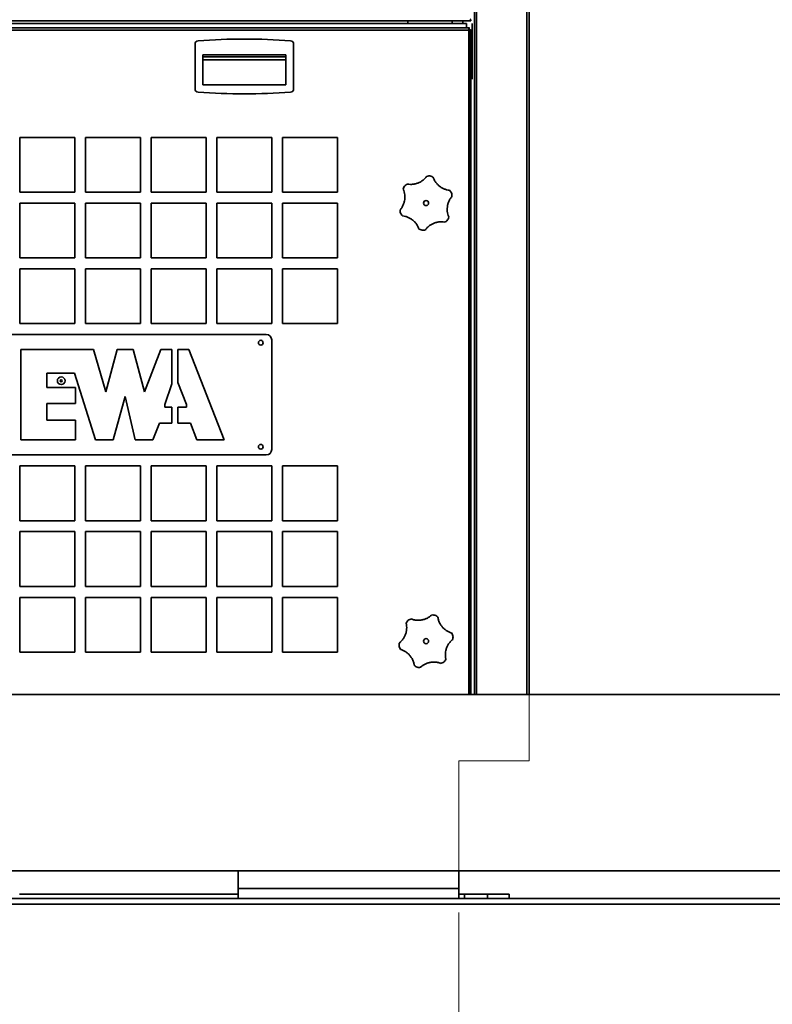
# Model space of a CAD drawing. Units: millimetres. Extents: x 125 to 15757, y 42 to 10375.
# Drawn here: x 6241 to 7022, y 5035 to 6057 of the extents above; entities that cross this region are included whole.
import ezdxf

# ---------------------------------------------------------------- set-up
doc = ezdxf.new("R2010")
doc.units = ezdxf.units.MM
doc.header["$LTSCALE"] = 25
doc.header["$PDSIZE"] = -1
doc.linetypes.add('CENTERX2', pattern=[20.32, 12.7, -2.54, 2.54, -2.54])
doc.layers.add('OSIE_I_LINIE_ŚRODKOWE', color=7, linetype='Continuous')
doc.styles.add('SLDTEXTSTYLE0', font='TXT', dxfattribs={"width": 0.605})
doc.dimstyles.new('SLDDIMSTYLE6', dxfattribs={"dimtxt": 89.891154, "dimasz": 82.55, "dimexe": 0, "dimexo": 0.0625, "dimgap": 22.472788, "dimtad": 1, "dimdec": 0, "dimlfac": 0.88, "dimrnd": 1e-09, "dimzin": 12, "dimdsep": 46, "dimtxsty": 'SLDTEXTSTYLE0', "dimsah": 1, "dimcen": 0.09, "dimadec": 0, "dimazin": 3, "dimtfac": 1, "dimtdec": 0, "dimtofl": 0, "dimtmove": 0, "dimatfit": 3, "dimfxl": 1, "dimfrac": 2, "dimtolj": 1, "dimtzin": 12, "dimarcsym": 0})

# ---------------------------------------------------------------- blocks, each defined once
blk = doc.blocks.new('_D_17')
at = {"color": 7, "linetype": 'Continuous', "lineweight": 0}
for p, q in [((6723, 7964.1), (8443.7, 7964.1)), ((8393.7, 7964.1), (8393.7, 5144.7)), ((7960.5, 5144.7), (8443.7, 5144.7))]:
    blk.add_line(p, q, dxfattribs=at)
at = {"color": 7, "linetype": 'Continuous', "lineweight": 18}
for points in [[(8393.7, 7964.1), (8381, 7881.6), (8406.4, 7881.6)], [(8393.7, 5144.7), (8406.4, 5227.3), (8381, 5227.3)]]:
    blk.add_solid(points, dxfattribs=at)
at = {"color": 7, "linetype": 'Continuous', "lineweight": 18, "insert": (8274.4, 6417.2), "char_height": 92.6, "attachment_point": 1, "rotation": 90, "style": 'SLDTEXTSTYLE0'}
blk.add_mtext('2481', dxfattribs=at)
blk = doc.blocks.new('_D_20')
at = {"color": 7, "linetype": 'Continuous', "lineweight": 0}
for p, q in [((6696.8, 5130.2), (6696.8, 4810.1)), ((7935.5, 5119.7), (7935.5, 4810.1)), ((6696.8, 4860.1), (7935.5, 4860.1))]:
    blk.add_line(p, q, dxfattribs=at)
at = {"color": 7, "linetype": 'Continuous', "lineweight": 18}
for points in [[(6696.8, 4860.1), (6779.4, 4847.4), (6779.4, 4872.8)], [(7935.5, 4860.1), (7852.9, 4872.8), (7852.9, 4847.4)]]:
    blk.add_solid(points, dxfattribs=at)
at = {"color": 7, "linetype": 'Continuous', "lineweight": 18, "insert": (7179, 4979.4), "char_height": 92.6, "attachment_point": 1, "style": 'SLDTEXTSTYLE0'}
blk.add_mtext('1090', dxfattribs=at)

msp = doc.modelspace()

# ---------------------------------------------------------------- linework, layer by layer
at = {"color": 7, "linetype": 'Continuous', "lineweight": 35}
for p, q in [((6712.9210319, 6949.3503299), (6712.9210319, 5356.5727407)), ((6715.2505773, 6950.7707844), (6715.2505773, 5356.5727407)), ((6767.4096682, 5356.5727407), (6767.4096682, 6950.7707844)), ((6769.7392137, 6949.9931542), (6769.7392137, 5356.5727407)), ((6709.3334105, 6055.2772451), (5555.9404714, 6055.2772451)), ((6135.0049277, 6052.6636088), (6704.7960319, 6052.6636088)), ((6707.7895712, 6048.1181542), (6138.9086358, 6048.1181542)), ((6644.0005773, 6055.2772451), (6644.0005773, 6052.6636088)), ((6690.0233046, 6055.2772451), (6690.0233046, 6052.6636088)), ((6700.8187592, 6055.2772451), (6700.8187592, 6052.6636088)), ((6704.7960319, 6048.1181542), (6704.7960319, 6052.6636088)), ((6709.3334105, 6056.186336), (6708.9786679, 6056.186336)), ((6709.3334105, 6055.2772451), (6709.3334105, 6056.186336)), ((6710.4778501, 6052.6636088), (6710.4778501, 5994.9931542)), ((6707.011941, 6045.7886088), (6142.0986298, 6045.7886088)), ((6707.011941, 5356.5727407), (6707.011941, 6045.7886088)), ((6708.2051228, 6046.566239), (6708.2051228, 6046.0738587)), ((6708.4323955, 5356.5727407), (6708.4323955, 6046.566239)), ((6709.3414864, 6046.566239), (6709.3414864, 5356.5727407)), ((6422.9778501, 6031.226319), (6422.9778501, 5984.8963531)), ((6525.2505773, 5984.8963531), (6525.2505773, 6031.226319)), ((6430.9323955, 6020.2204269), (6517.2960319, 6020.2204269)), ((6430.9323955, 6020.2204269), (6430.9323955, 6017.9534939)), ((6430.9323955, 6017.9534939), (6517.2960319, 6017.9534939)), ((6430.9323955, 5988.9029118), (6430.9323955, 6017.9534712)), ((6517.2960319, 6020.2204269), (6517.2960319, 6017.9534939)), ((6517.2960319, 6017.9534712), (6517.2960319, 5988.9029118)), ((6517.2960319, 6014.936336), (6430.9323955, 6014.936336)), ((6517.2960319, 5988.9029118), (6430.9323955, 5988.9029118)), ((6297.9778501, 5934.4817906), (6241.1596682, 5934.4817906)), ((6241.1596682, 5934.4817906), (6241.1596682, 5877.6636088)), ((6297.9778501, 5877.6636088), (6297.9778501, 5934.4817906)), ((6366.1596682, 5934.4817906), (6309.3414864, 5934.4817906)), ((6309.3414864, 5934.4817906), (6309.3414864, 5877.6636088)), ((6366.1596682, 5877.6636088), (6366.1596682, 5934.4817906)), ((6434.3414864, 5934.4817906), (6377.5233046, 5934.4817906)), ((6377.5233046, 5934.4817906), (6377.5233046, 5877.6636088)), ((6434.3414864, 5877.6636088), (6434.3414864, 5934.4817906)), ((6502.5233046, 5934.4817906), (6445.7051228, 5934.4817906)), ((6445.7051228, 5934.4817906), (6445.7051228, 5877.6636088)), ((6502.5233046, 5877.6636088), (6502.5233046, 5934.4817906)), ((6570.7051228, 5934.4817906), (6513.886941, 5934.4817906)), ((6513.886941, 5934.4817906), (6513.886941, 5877.6636088)), ((6570.7051228, 5877.6636088), (6570.7051228, 5934.4817906)), ((6241.1596682, 5877.6636088), (6297.9778501, 5877.6636088)), ((6309.3414864, 5877.6636088), (6366.1596682, 5877.6636088)), ((6377.5233046, 5877.6636088), (6434.3414864, 5877.6636088)), ((6445.7051228, 5877.6636088), (6502.5233046, 5877.6636088)), ((6513.886941, 5877.6636088), (6570.7051228, 5877.6636088)), ((6297.9778501, 5866.2999724), (6241.1596682, 5866.2999724)), ((6241.1596682, 5866.2999724), (6241.1596682, 5809.4817906)), ((6297.9778501, 5809.4817906), (6297.9778501, 5866.2999724)), ((6366.1596682, 5866.2999724), (6309.3414864, 5866.2999724)), ((6309.3414864, 5866.2999724), (6309.3414864, 5809.4817906)), ((6366.1596682, 5809.4817906), (6366.1596682, 5866.2999724)), ((6434.3414864, 5866.2999724), (6377.5233046, 5866.2999724)), ((6377.5233046, 5866.2999724), (6377.5233046, 5809.4817906)), ((6434.3414864, 5809.4817906), (6434.3414864, 5866.2999724)), ((6502.5233046, 5866.2999724), (6445.7051228, 5866.2999724)), ((6445.7051228, 5866.2999724), (6445.7051228, 5809.4817906)), ((6502.5233046, 5809.4817906), (6502.5233046, 5866.2999724)), ((6570.7051228, 5866.2999724), (6513.886941, 5866.2999724)), ((6513.886941, 5866.2999724), (6513.886941, 5809.4817906)), ((6570.7051228, 5809.4817906), (6570.7051228, 5866.2999724)), ((6241.1596682, 5809.4817906), (6297.9778501, 5809.4817906)), ((6309.3414864, 5809.4817906), (6366.1596682, 5809.4817906)), ((6377.5233046, 5809.4817906), (6434.3414864, 5809.4817906)), ((6445.7051228, 5809.4817906), (6502.5233046, 5809.4817906)), ((6513.886941, 5809.4817906), (6570.7051228, 5809.4817906)), ((6297.9778501, 5798.1181542), (6241.1596682, 5798.1181542)), ((6241.1596682, 5798.1181542), (6241.1596682, 5741.2999724)), ((6297.9778501, 5741.2999724), (6297.9778501, 5798.1181542)), ((6366.1596682, 5798.1181542), (6309.3414864, 5798.1181542)), ((6309.3414864, 5798.1181542), (6309.3414864, 5741.2999724)), ((6366.1596682, 5741.2999724), (6366.1596682, 5798.1181542)), ((6434.3414864, 5798.1181542), (6377.5233046, 5798.1181542)), ((6377.5233046, 5798.1181542), (6377.5233046, 5741.2999724)), ((6434.3414864, 5741.2999724), (6434.3414864, 5798.1181542)), ((6502.5233046, 5798.1181542), (6445.7051228, 5798.1181542)), ((6445.7051228, 5798.1181542), (6445.7051228, 5741.2999724)), ((6502.5233046, 5741.2999724), (6502.5233046, 5798.1181542)), ((6570.7051228, 5798.1181542), (6513.886941, 5798.1181542)), ((6513.886941, 5798.1181542), (6513.886941, 5741.2999724)), ((6570.7051228, 5741.2999724), (6570.7051228, 5798.1181542)), ((6241.1596682, 5741.2999724), (6297.9778501, 5741.2999724)), ((6309.3414864, 5741.2999724), (6366.1596682, 5741.2999724)), ((6377.5233046, 5741.2999724), (6434.3414864, 5741.2999724)), ((6445.7051228, 5741.2999724), (6502.5233046, 5741.2999724)), ((6513.886941, 5741.2999724), (6570.7051228, 5741.2999724)), ((6496.8414864, 5729.936336), (5769.5687592, 5729.936336)), ((6502.5233046, 5610.6181542), (6502.5233046, 5724.2545179)), ((6317.4285944, 5714.311336), (6242.1488673, 5714.311336)), ((6242.1488673, 5714.311336), (6242.1488673, 5620.561336)), ((6330.1864527, 5670.561336), (6317.4285944, 5714.311336)), ((6341.9952743, 5714.311336), (6330.1864527, 5670.561336)), ((6358.8303506, 5714.311336), (6341.9952743, 5714.311336)), ((6370.4731001, 5670.561336), (6358.8303506, 5714.311336)), ((6387.5803506, 5714.311336), (6370.4731001, 5670.561336)), ((6398.8904477, 5714.311336), (6387.5803506, 5714.311336)), ((6398.8904477, 5678.8022012), (6398.8904477, 5714.311336)), ((6416.4505448, 5714.311336), (6405.1404477, 5714.311336)), ((6405.1404477, 5714.311336), (6405.1404477, 5680.0182719)), ((6453.1089386, 5620.561336), (6416.4505448, 5714.311336)), ((6268.9723605, 5674.936336), (6268.9723605, 5689.936336)), ((6268.9723605, 5689.936336), (6297.7223605, 5689.936336)), ((6297.7223605, 5689.936336), (6319.4457326, 5620.561336)), ((6298.9723605, 5674.936336), (6268.9723605, 5674.936336)), ((6298.9723605, 5658.4420055), (6298.9723605, 5674.936336)), ((6391.5990306, 5657.3177648), (6398.8904477, 5678.8022012)), ((6405.1404477, 5680.0182719), (6414.0168651, 5657.3177648)), ((6337.7614264, 5620.561336), (6350.4128124, 5665.6708859)), ((6350.4128124, 5665.6708859), (6360.6753638, 5620.561336)), ((6268.9723605, 5640.9420055), (6268.9723605, 5658.4420055)), ((6268.9723605, 5658.4420055), (6298.9723605, 5658.4420055)), ((6391.5990306, 5654.4848356), (6391.5990306, 5657.3177648)), ((6398.8904477, 5654.4848356), (6391.5990306, 5654.4848356)), ((6398.8904477, 5638.061336), (6398.8904477, 5654.4848356)), ((6414.0168651, 5654.4848356), (6405.1404477, 5654.4848356)), ((6405.1404477, 5654.4848356), (6405.1404477, 5638.061336)), ((6414.0168651, 5657.3177648), (6414.0168651, 5654.4848356)), ((6298.9723605, 5640.9420055), (6268.9723605, 5640.9420055)), ((6298.9723605, 5620.561336), (6298.9723605, 5640.9420055)), ((6379.1074031, 5620.561336), (6385.9503033, 5638.061336)), ((6385.9503033, 5638.061336), (6398.8904477, 5638.061336)), ((6405.1404477, 5638.061336), (6418.0805921, 5638.061336)), ((6418.0805921, 5638.061336), (6424.9234923, 5620.561336)), ((6242.1488673, 5620.561336), (6298.9723605, 5620.561336)), ((6319.4457326, 5620.561336), (6337.7614264, 5620.561336)), ((6360.6753638, 5620.561336), (6379.1074031, 5620.561336)), ((6424.9234923, 5620.561336), (6453.1089386, 5620.561336)), ((5769.5687592, 5604.936336), (6496.8414864, 5604.936336)), ((6297.9778501, 5593.5726997), (6241.1596682, 5593.5726997)), ((6241.1596682, 5593.5726997), (6241.1596682, 5536.7545179)), ((6297.9778501, 5536.7545179), (6297.9778501, 5593.5726997)), ((6366.1596682, 5593.5726997), (6309.3414864, 5593.5726997)), ((6309.3414864, 5593.5726997), (6309.3414864, 5536.7545179)), ((6366.1596682, 5536.7545179), (6366.1596682, 5593.5726997)), ((6434.3414864, 5593.5726997), (6377.5233046, 5593.5726997)), ((6377.5233046, 5593.5726997), (6377.5233046, 5536.7545179)), ((6434.3414864, 5536.7545179), (6434.3414864, 5593.5726997)), ((6502.5233046, 5593.5726997), (6445.7051228, 5593.5726997)), ((6445.7051228, 5593.5726997), (6445.7051228, 5536.7545179)), ((6502.5233046, 5536.7545179), (6502.5233046, 5593.5726997)), ((6570.7051228, 5593.5726997), (6513.886941, 5593.5726997)), ((6513.886941, 5593.5726997), (6513.886941, 5536.7545179)), ((6570.7051228, 5536.7545179), (6570.7051228, 5593.5726997)), ((6241.1596682, 5536.7545179), (6297.9778501, 5536.7545179)), ((6309.3414864, 5536.7545179), (6366.1596682, 5536.7545179)), ((6377.5233046, 5536.7545179), (6434.3414864, 5536.7545179)), ((6445.7051228, 5536.7545179), (6502.5233046, 5536.7545179)), ((6513.886941, 5536.7545179), (6570.7051228, 5536.7545179)), ((6297.9778501, 5525.3908815), (6241.1596682, 5525.3908815)), ((6241.1596682, 5525.3908815), (6241.1596682, 5468.5726997)), ((6297.9778501, 5468.5726997), (6297.9778501, 5525.3908815)), ((6366.1596682, 5525.3908815), (6309.3414864, 5525.3908815)), ((6309.3414864, 5525.3908815), (6309.3414864, 5468.5726997)), ((6366.1596682, 5468.5726997), (6366.1596682, 5525.3908815)), ((6434.3414864, 5525.3908815), (6377.5233046, 5525.3908815)), ((6377.5233046, 5525.3908815), (6377.5233046, 5468.5726997)), ((6434.3414864, 5468.5726997), (6434.3414864, 5525.3908815)), ((6502.5233046, 5525.3908815), (6445.7051228, 5525.3908815)), ((6445.7051228, 5525.3908815), (6445.7051228, 5468.5726997)), ((6502.5233046, 5468.5726997), (6502.5233046, 5525.3908815)), ((6570.7051228, 5525.3908815), (6513.886941, 5525.3908815)), ((6513.886941, 5525.3908815), (6513.886941, 5468.5726997)), ((6570.7051228, 5468.5726997), (6570.7051228, 5525.3908815)), ((6241.1596682, 5468.5726997), (6297.9778501, 5468.5726997)), ((6309.3414864, 5468.5726997), (6366.1596682, 5468.5726997)), ((6377.5233046, 5468.5726997), (6434.3414864, 5468.5726997)), ((6445.7051228, 5468.5726997), (6502.5233046, 5468.5726997)), ((6513.886941, 5468.5726997), (6570.7051228, 5468.5726997)), ((6297.9778501, 5457.2090633), (6241.1596682, 5457.2090633)), ((6241.1596682, 5457.2090633), (6241.1596682, 5400.3908815)), ((6297.9778501, 5400.3908815), (6297.9778501, 5457.2090633)), ((6366.1596682, 5457.2090633), (6309.3414864, 5457.2090633)), ((6309.3414864, 5457.2090633), (6309.3414864, 5400.3908815)), ((6366.1596682, 5400.3908815), (6366.1596682, 5457.2090633)), ((6434.3414864, 5457.2090633), (6377.5233046, 5457.2090633)), ((6377.5233046, 5457.2090633), (6377.5233046, 5400.3908815)), ((6434.3414864, 5400.3908815), (6434.3414864, 5457.2090633)), ((6502.5233046, 5457.2090633), (6445.7051228, 5457.2090633)), ((6445.7051228, 5457.2090633), (6445.7051228, 5400.3908815)), ((6502.5233046, 5400.3908815), (6502.5233046, 5457.2090633)), ((6570.7051228, 5457.2090633), (6513.886941, 5457.2090633)), ((6513.886941, 5457.2090633), (6513.886941, 5400.3908815)), ((6570.7051228, 5400.3908815), (6570.7051228, 5457.2090633)), ((6241.1596682, 5400.3908815), (6297.9778501, 5400.3908815)), ((6309.3414864, 5400.3908815), (6366.1596682, 5400.3908815)), ((6377.5233046, 5400.3908815), (6434.3414864, 5400.3908815)), ((6445.7051228, 5400.3908815), (6502.5233046, 5400.3908815)), ((6513.886941, 5400.3908815), (6570.7051228, 5400.3908815)), ((6467.8642137, 5173.6181953), (6467.8642137, 5155.2204269)), ((6696.8414864, 5155.2204269), (6696.8414864, 5173.6181953)), ((6467.8642137, 5149.2545179), (6240.5914864, 5149.2545179)), ((6467.8642137, 5155.2204269), (6696.8414864, 5155.2204269)), ((6467.8642137, 5144.7090633), (6467.8642137, 5155.2204269)), ((6696.8414864, 5144.7090633), (6696.8414864, 5155.2204269)), ((6696.8414864, 5149.2545179), (6702.5233046, 5149.2545179)), ((6726.386941, 5149.2545179), (6702.5233046, 5149.2545179)), ((6702.5233046, 5149.2545179), (6702.5233046, 5144.7090633)), ((6749.1142137, 5149.2545179), (6726.386941, 5149.2545179)), ((6726.386941, 5144.7090633), (6726.386941, 5149.2545179)), ((6749.1142137, 5144.7090633), (6749.1142137, 5149.2545179)), ((7935.4795063, 5144.7090633), (1742.2976881, 5144.7090633)), ((8077.5249609, 5139.0272451), (1742.2976881, 5139.0272451))]:
    msp.add_line(p, q, dxfattribs=at)
at = {"color": 7, "linetype": 'CENTERX2', "lineweight": 18}
for p, q in [((6769.7392137, 5287.5499724), (6769.7392137, 5916.8605686)), ((6696.8414864, 5144.7090633), (6696.8414864, 5287.5499724)), ((6696.8414864, 5287.5499724), (6769.7392137, 5287.5499724))]:
    msp.add_line(p, q, dxfattribs=at)
at = {"color": 7, "linetype": 'Continuous', "lineweight": 35}
for centre, radius in [((6662.7505773, 5866.2999724), 2.6418455), ((6491.1596682, 5721.4136088), 2.5), ((6283.9723605, 5681.9138904), 3.9772727), ((6283.9723605, 5681.9138904), 1.1673526), ((6491.1596682, 5613.4590633), 2.5), ((6662.7505773, 5411.7545179), 2.6418455)]:
    msp.add_circle(centre, radius, dxfattribs=at)
for centre, radius, start, end in [((6426.386941, 6031.226319), 3.4090909, 94.4036445402, 180), ((6474.1142137, 5411.4704269), 625, 85.5963554598, 94.4036445402), ((6521.8414864, 6031.226319), 3.4090909, 0, 85.5963554598), ((6426.386941, 5984.8963531), 3.4090909, 180, 265.5963554598), ((6474.1142137, 6604.6522451), 625, 265.5963554598, 274.4036445402), ((6521.8414864, 5984.8963531), 3.4090909, 274.4036445402, 0), ((6496.8414864, 5724.2545179), 5.6818182, 0, 90), ((6496.8414864, 5610.6181542), 5.6818182, 270, 0)]:
    msp.add_arc(centre, radius, start, end, dxfattribs=at)
for points, knots in [([(6707.7895712, 6048.1181542), (6707.7326549, 6048.0912266), (6707.6188167, 6048.0373688), (6707.4480353, 6047.6180238), (6707.2773317, 6047.0032492), (6707.1316444, 6046.3518123), (6707.0434428, 6045.9368244), (6707.011941, 6045.7886088)], [0, 0, 0, 0, 0.2194931571, 0.4390086737, 0.6585242385, 0.878039666, 1, 1, 1, 1]), ([(6708.2051228, 6046.566239), (6708.178696, 6046.5093215), (6708.1258398, 6046.3954809), (6707.698982, 6046.2247172), (6707.2700493, 6046.0997668), (6706.9686448, 6046.0317397), (6706.9194496, 6046.0206363)], [0, 0, 0, 0, 0.3129615648, 0.6259550106, 0.9389485252, 1, 1, 1, 1]), ([(6708.4323955, 6046.566239), (6708.41021, 6046.4456145), (6708.3658235, 6046.2042819), (6708.0250147, 6045.8422651), (6707.5520395, 6045.4892377), (6707.187164, 6045.2572102), (6707.011941, 6045.1457844)], [0, 0, 0, 0, 0.2547151869, 0.5096070912, 0.7645000785, 1, 1, 1, 1]), ([(6709.3414864, 6046.566239), (6709.3099609, 6046.457141), (6709.2468982, 6046.238905), (6708.8873361, 6045.9669455), (6708.5452417, 6045.8040843), (6708.4323955, 6045.7503615)], [0, 0, 0, 0, 0.4011565769, 0.8024603312, 1, 1, 1, 1]), ([(6639.0834433, 5880.7047707), (6639.2621104, 5881.4313195), (6639.6195501, 5882.8848464), (6641.0175852, 5884.7009124), (6642.3735418, 5885.6525486), (6643.1840792, 5885.9924034), (6643.3180072, 5886.0485588)], [0, 0, 0, 0, 0.313589195, 0.6273635725, 0.9384279202, 1, 1, 1, 1]), ([(6643.3180072, 5886.0485588), (6644.4659065, 5885.8981283), (6646.803689, 5885.5917655), (6650.2728275, 5885.9005603), (6653.5635056, 5886.7266549), (6656.4970841, 5887.9888543), (6659.1679488, 5889.6756991), (6661.5062592, 5891.6639752), (6662.7690413, 5893.2274824), (6663.3919315, 5893.9987108)], [0, 0, 0, 0, 0.1551931781, 0.3160624914, 0.4544501847, 0.5972019688, 0.7301778409, 0.8669052958, 1, 1, 1, 1]), ([(6663.3919315, 5893.9987108), (6664.1104749, 5894.207255), (6665.5479859, 5894.6244666), (6667.8197628, 5894.3217657), (6669.3218822, 5893.6232909), (6670.0214737, 5893.0912724), (6670.1370698, 5893.003365)], [0, 0, 0, 0, 0.3135891958, 0.6273635733, 0.938427921, 1, 1, 1, 1]), ([(6670.1370698, 5893.003365), (6670.5807423, 5891.9340409), (6671.4843145, 5889.7562827), (6673.4863055, 5886.9063197), (6675.8470617, 5884.4695561), (6678.4069472, 5882.5601013), (6681.2032296, 5881.0904859), (6684.0942844, 5880.0595859), (6686.0797147, 5879.7477376), (6687.0590656, 5879.5939126)], [0, 0, 0, 0, 0.15519301704, 0.31606215036, 0.45444985648, 0.59720165452, 0.73017752796, 0.86690498466, 1, 1, 1, 1]), ([(6635.9315148, 5859.3451662), (6636.6357431, 5860.264064), (6638.069957, 5862.1354682), (6639.5371027, 5865.2942364), (6640.4670201, 5868.5570992), (6640.8407089, 5871.7287521), (6640.7152874, 5874.8852105), (6640.1625431, 5877.9043766), (6639.4398993, 5879.7797244), (6639.0834433, 5880.7047707)], [0, 0, 0, 0, 0.1551936757, 0.3160635448, 0.4544511985, 0.5972029396, 0.7301788077, 0.8669062571, 1, 1, 1, 1]), ([(6687.0590656, 5879.5939126), (6687.5989496, 5879.075899), (6688.679028, 5878.039574), (6689.5527634, 5875.9207915), (6689.6989164, 5874.270692), (6689.5879707, 5873.3988301), (6689.5696399, 5873.2547786)], [0, 0, 0, 0, 0.3135940385, 0.6273683527, 0.9384327073, 1, 1, 1, 1]), ([(6689.5696399, 5873.2547786), (6688.8654115, 5872.3358808), (6687.4311977, 5870.4644766), (6685.964052, 5867.3057084), (6685.0341346, 5864.0428456), (6684.6604457, 5860.8711927), (6684.7858673, 5857.7147343), (6685.3386116, 5854.6955682), (6686.0612554, 5852.8202203), (6686.4177114, 5851.8951741)], [0, 0, 0, 0, 0.1551936757, 0.3160635448, 0.4544511985, 0.5972029396, 0.7301788077, 0.8669062571, 1, 1, 1, 1]), ([(6638.4420891, 5853.0060322), (6637.9022051, 5853.5240458), (6636.8221267, 5854.5603708), (6635.9483912, 5856.6791533), (6635.8022383, 5858.3292528), (6635.913184, 5859.2011146), (6635.9315148, 5859.3451662)], [0, 0, 0, 0, 0.3135940385, 0.6273683527, 0.9384327073, 1, 1, 1, 1]), ([(6655.3640849, 5839.5965798), (6654.9204124, 5840.6659039), (6654.0168402, 5842.843662), (6652.0148492, 5845.6936251), (6649.654093, 5848.1303887), (6647.0942075, 5850.0398435), (6644.2979251, 5851.5094589), (6641.4068703, 5852.5403589), (6639.42144, 5852.8522072), (6638.4420891, 5853.0060322)], [0, 0, 0, 0, 0.155193017, 0.3160621504, 0.4544498565, 0.5972016545, 0.730177528, 0.8669049847, 1, 1, 1, 1]), ([(6682.1831475, 5846.551386), (6681.0352482, 5846.7018165), (6678.6974656, 5847.0081793), (6675.2283272, 5846.6993845), (6671.937649, 5845.8732899), (6669.0040705, 5844.6110905), (6666.3332059, 5842.9242457), (6663.9948955, 5840.9359696), (6662.7321134, 5839.3724624), (6662.1092231, 5838.601234)], [0, 0, 0, 0, 0.15519317813, 0.31606249138, 0.45445018469, 0.59720196881, 0.73017784092, 0.86690529584, 1, 1, 1, 1]), ([(6686.4177114, 5851.8951741), (6686.2390443, 5851.1686253), (6685.8816046, 5849.7150984), (6684.4835694, 5847.8990324), (6683.1276129, 5846.9473962), (6682.3170755, 5846.6075414), (6682.1831475, 5846.551386)], [0, 0, 0, 0, 0.31358919496, 0.62736357249, 0.93842792024, 1, 1, 1, 1]), ([(6662.1092231, 5838.601234), (6661.3906798, 5838.3926897), (6659.9531688, 5837.9754782), (6657.6813919, 5838.2781791), (6656.1792725, 5838.9766539), (6655.479681, 5839.5086724), (6655.3640849, 5839.5965798)], [0, 0, 0, 0, 0.3135891958, 0.6273635733, 0.938427921, 1, 1, 1, 1]), ([(6647.3541418, 5434.7888665), (6648.4536595, 5434.4264145), (6650.6929097, 5433.6882537), (6654.1586001, 5433.3428211), (6657.5457166, 5433.5389382), (6660.663587, 5434.2302482), (6663.6027935, 5435.3878427), (6666.2716787, 5436.9037392), (6667.8045752, 5438.2034977), (6668.5607016, 5438.8446249)], [0, 0, 0, 0, 0.1551936757, 0.3160635448, 0.4544511985, 0.5972029396, 0.7301788077, 0.8669062571, 1, 1, 1, 1]), ([(6668.5607016, 5438.8446249), (6669.3055686, 5438.9151113), (6670.7957425, 5439.0561256), (6672.9708289, 5438.3339083), (6674.315821, 5437.3668376), (6674.9035741, 5436.7133712), (6675.0006907, 5436.6053965)], [0, 0, 0, 0, 0.313589195, 0.6273635725, 0.9384279202, 1, 1, 1, 1]), ([(6675.0006907, 5436.6053965), (6675.2365559, 5435.4719638), (6675.7169131, 5433.1636436), (6677.1505986, 5429.9895576), (6679.0139939, 5427.1542882), (6681.171619, 5424.7997852), (6683.6437268, 5422.8331519), (6686.2909791, 5421.279771), (6688.183058, 5420.60212), (6689.1163604, 5420.2678562)], [0, 0, 0, 0, 0.1551931781, 0.3160624914, 0.4544501847, 0.5972019688, 0.7301778409, 0.8669052958, 1, 1, 1, 1]), ([(6635.1040285, 5409.9379879), (6635.9676765, 5410.7089686), (6637.72656, 5412.2791285), (6639.7585556, 5415.1077768), (6641.2822739, 5418.1391575), (6642.242522, 5421.184967), (6642.7096236, 5424.3091918), (6642.7312658, 5427.3784726), (6642.3720892, 5429.3558888), (6642.1949185, 5430.3312866)], [0, 0, 0, 0, 0.155193017, 0.3160621504, 0.4544498565, 0.5972016545, 0.730177528, 0.8669049847, 1, 1, 1, 1]), ([(6642.1949185, 5430.3312866), (6642.5063149, 5431.0116138), (6643.1292868, 5432.3726593), (6644.8423051, 5433.8952298), (6646.3523015, 5434.5764787), (6647.2120857, 5434.758751), (6647.3541418, 5434.7888665)], [0, 0, 0, 0, 0.3135940385, 0.6273683527, 0.9384327073, 1, 1, 1, 1]), ([(6689.1163604, 5420.2678562), (6689.5498369, 5419.6580256), (6690.4170458, 5418.4380043), (6690.8791305, 5416.1932156), (6690.7141187, 5414.5448829), (6690.4420767, 5413.7091406), (6690.3971262, 5413.5710478)], [0, 0, 0, 0, 0.3135891958, 0.6273635733, 0.938427921, 1, 1, 1, 1]), ([(6636.3847943, 5403.2411795), (6635.9513178, 5403.8510101), (6635.0841089, 5405.0710314), (6634.6220242, 5407.3158201), (6634.787036, 5408.9641528), (6635.059078, 5409.7998951), (6635.1040285, 5409.9379879)], [0, 0, 0, 0, 0.3135891958, 0.6273635733, 0.938427921, 1, 1, 1, 1]), ([(6690.3971262, 5413.5710478), (6689.5334782, 5412.8000671), (6687.7745947, 5411.2299072), (6685.7425991, 5408.4012589), (6684.2188807, 5405.3698782), (6683.2586327, 5402.3240687), (6682.7915311, 5399.1998439), (6682.7698889, 5396.1305631), (6683.1290655, 5394.1531469), (6683.3062362, 5393.1777491)], [0, 0, 0, 0, 0.155193017, 0.3160621504, 0.4544498565, 0.5972016545, 0.730177528, 0.8669049847, 1, 1, 1, 1]), ([(6650.500464, 5386.9036392), (6650.2645988, 5388.0370719), (6649.7842416, 5390.3453921), (6648.3505561, 5393.5194781), (6646.4871608, 5396.3547476), (6644.3295357, 5398.7092505), (6641.8574279, 5400.6758838), (6639.2101755, 5402.2292647), (6637.3180967, 5402.9069158), (6636.3847943, 5403.2411795)], [0, 0, 0, 0, 0.1551931781, 0.3160624914, 0.4544501847, 0.5972019688, 0.7301778409, 0.8669052958, 1, 1, 1, 1]), ([(6656.9404531, 5384.6644108), (6656.1955861, 5384.5939244), (6654.7054121, 5384.4529101), (6652.5303258, 5385.1751274), (6651.1853337, 5386.1421981), (6650.5975806, 5386.7956646), (6650.500464, 5386.9036392)], [0, 0, 0, 0, 0.313589195, 0.6273635725, 0.9384279202, 1, 1, 1, 1]), ([(6678.1470129, 5388.7201692), (6677.0474952, 5389.0826212), (6674.8082449, 5389.820782), (6671.3425546, 5390.1662146), (6667.9554381, 5389.9700975), (6664.8375676, 5389.2787875), (6661.8983611, 5388.121193), (6659.229476, 5386.6052965), (6657.6965795, 5385.305538), (6656.9404531, 5384.6644108)], [0, 0, 0, 0, 0.1551936757, 0.3160635448, 0.4544511985, 0.5972029396, 0.7301788077, 0.8669062571, 1, 1, 1, 1]), ([(6683.3062362, 5393.1777491), (6682.9948397, 5392.4974219), (6682.3718679, 5391.1363764), (6680.6588495, 5389.6138059), (6679.1488531, 5388.932557), (6678.289069, 5388.7502847), (6678.1470129, 5388.7201692)], [0, 0, 0, 0, 0.31359403848, 0.62736835271, 0.93843270734, 1, 1, 1, 1])]:
    msp.add_open_spline(points, degree=3, knots=knots, dxfattribs=at)
msp.add_open_spline([(6708.7164864, 6057.6067906), (6708.7678968, 6057.3015338), (6708.8707175, 6056.6910203), (6709.0249485, 6055.9210009), (6709.1791795, 6055.3822953), (6709.2820002, 6055.3122619), (6709.3334105, 6055.2772451)], degree=3, dxfattribs=at)
at = {"color": 7, "linetype": 'Continuous', "lineweight": 0}
msp.add_point((6311.8862258, 5149.2545179), dxfattribs=at)
at = {"layer": 'OSIE_I_LINIE_ŚRODKOWE', "linetype": 'Continuous', "lineweight": 35}
for p, q in [((7566.1613245, 5356.5727407), (4455.8545063, 5356.5727407)), ((4455.8545063, 5173.6181953), (7566.1613245, 5173.6181953))]:
    msp.add_line(p, q, dxfattribs=at)

# ---------------------------------------------------------------- dimensions: what is measured, and where the dimension line sits
at = {"color": 7, "linetype": 'Continuous', "lineweight": 18}
dim = msp.add_linear_dim(base=(8393.7405192, 5144.7090633), p1=(6697.9919599, 7964.1072334), p2=(7935.4795063, 5144.7090633), angle=90, dimstyle='SLDDIMSTYLE6', dxfattribs=at)
dim.commit()
dim.dimension.update_dxf_attribs({"geometry": '_D_17', "text_midpoint": (8393.7405192, 6554.4081484), "dimtype": 160})
dim = msp.add_linear_dim(base=(7935.4795063, 4860.0689781), p1=(6696.8414864, 5155.2204269), p2=(7935.4795063, 5144.7090633), dimstyle='SLDDIMSTYLE6', dxfattribs=at)
dim.commit()
dim.dimension.update_dxf_attribs({"geometry": '_D_20', "text_midpoint": (7316.1604964, 4860.0689781), "dimtype": 160})

doc.saveas('drawing.dxf')
